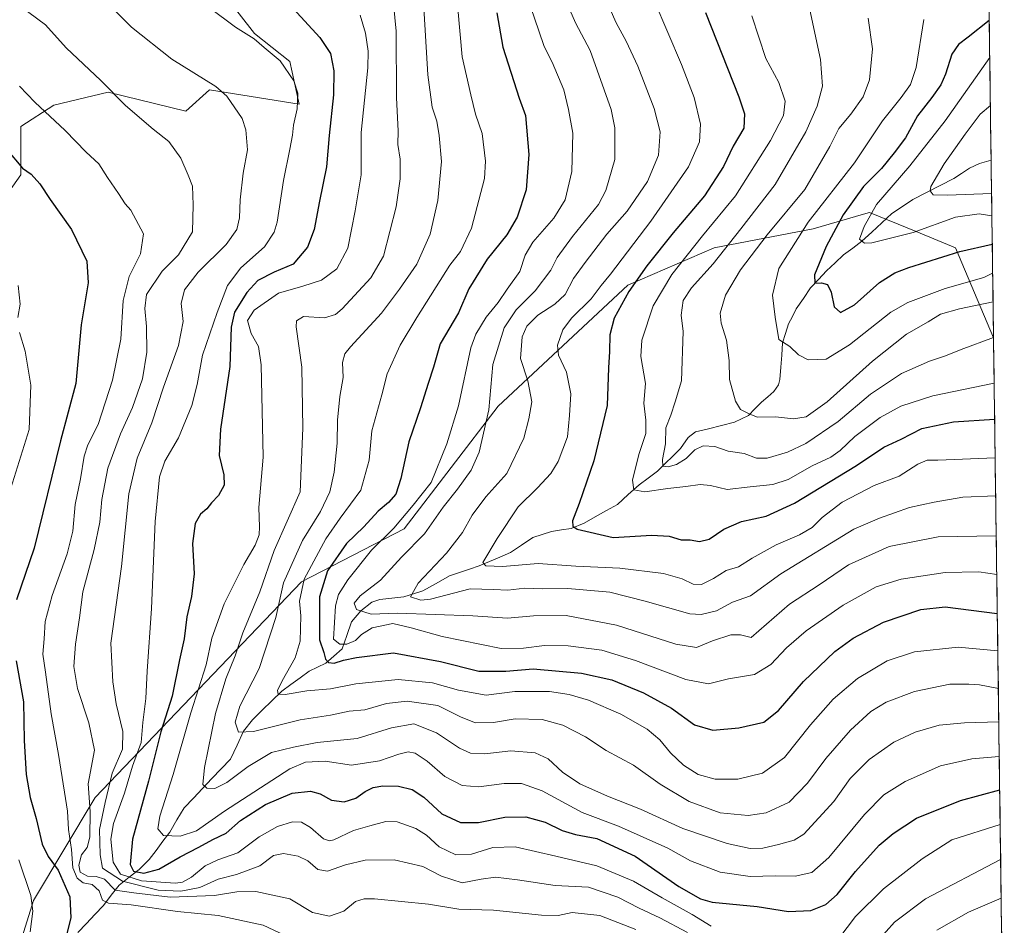
# Model space of a CAD drawing. Units: metres. Extents: x 590150 to 593584, y 4747530 to 4749889.
# Drawn here: x 593248 to 593562, y 4749219 to 4749508 of the extents above; entities that cross this region are included whole.
import ezdxf

# ---------------------------------------------------------------- set-up
doc = ezdxf.new("R2010")
doc.units = ezdxf.units.M
doc.header["$MEASUREMENT"] = 0
for name, color, linetype, lineweight in [('Arbolado forestal CxS', 92, 'Continuous', 0), ('Corriente natural lineal', 142, 'Continuous', 13), ('Curva de nivel maestra', 36, 'Continuous', 30), ('Curva de nivel normal', 36, 'Continuous', 0), ('Entidad de ámbito territorial CxS', 92, 'Continuous', 0), ('Municipio CxS', 142, 'Continuous', 0), ('Pastizal CxS', 92, 'Continuous', 0)]:
    doc.layers.add(name, color=color, linetype=linetype, lineweight=lineweight)

# ---------------------------------------------------------------- blocks, each defined once
blk = doc.blocks.new('*U178')
at = {"layer": 'Curva de nivel normal', "color": 36, "linetype": 'Continuous', "lineweight": 0}
blk.add_polyline3d([(593376.9, 4749515.37, 735), (593378.35, 4749490.34, 735), (593379.7, 4749480.01, 735), (593381.26, 4749475.58, 735), (593381.94, 4749470.97, 735), (593382.74, 4749462.61, 735), (593381.5, 4749450.22, 735), (593379.05, 4749439.43, 735), (593374.87, 4749429.89, 735), (593369.28, 4749421.93, 735), (593363.58, 4749414.27, 735), (593353.62, 4749403.5, 735), (593351.91, 4749401.27, 735), (593351.17, 4749398.52, 735), (593351.31, 4749393.63, 735), (593350.26, 4749387.62, 735), (593349.55, 4749380.03, 735), (593349.43, 4749372.74, 735), (593348.43, 4749363.41, 735), (593347.08, 4749357.16, 735), (593344.08, 4749350.85, 735), (593338.33, 4749341.61, 735), (593332.3, 4749328.12, 735), (593329.88, 4749317, 735), (593324.52, 4749300.74, 735), (593318.4, 4749288.72, 735), (593316.86, 4749283.59, 735), (593317.93, 4749280.44, 735), (593322.75, 4749280.66, 735), (593337.64, 4749284.32, 735), (593347.29, 4749285.86, 735), (593353.29, 4749287.16, 735), (593358.29, 4749287.51, 735), (593365.13, 4749289.53, 735), (593371.76, 4749290.35, 735), (593381.58, 4749288.95, 735), (593388.98, 4749285.19, 735), (593393.54, 4749283.37, 735), (593399.29, 4749283.52, 735), (593406.22, 4749284.69, 735), (593414.85, 4749284.44, 735), (593421.44, 4749282.6, 735), (593428.64, 4749278.97, 735), (593435.28, 4749274.6, 735), (593443.96, 4749269.83, 735), (593452.55, 4749263.77, 735), (593461.74, 4749258.28, 735), (593471.62, 4749254.63, 735), (593480.62, 4749253.8, 735), (593486.37, 4749254.68, 735), (593493.65, 4749258.08, 735), (593499.56, 4749264.11, 735), (593505.38, 4749272.02, 735), (593513.24, 4749281.09, 735), (593519.71, 4749286.98, 735), (593524.61, 4749289.94, 735), (593533.65, 4749293.41, 735), (593545, 4749295.78, 735), (593551.04, 4749295.7, 735), (593554.49, 4749295.56, 735), (593560.45, 4749294.38, 735)], dxfattribs=at)
blk = doc.blocks.new('*U179')
at = {"layer": 'Curva de nivel normal', "color": 36, "linetype": 'Continuous', "lineweight": 0}
blk.add_polyline3d([(593247.99, 4749486.68, 770), (593252.96, 4749481.62, 770), (593262.63, 4749472.55, 770), (593269.3, 4749465.64, 770), (593273.32, 4749461.96, 770), (593276.15, 4749457.56, 770), (593279.62, 4749452.46, 770), (593281.7, 4749449.18, 770), (593283.57, 4749447.09, 770), (593287.58, 4749439.55, 770), (593286.68, 4749433.18, 770), (593283.02, 4749425.89, 770), (593281.07, 4749418.27, 770), (593280.32, 4749405.93, 770), (593277.75, 4749392.79, 770), (593273.1, 4749378.68, 770), (593269.84, 4749372.13, 770), (593268.66, 4749368.55, 770), (593267.46, 4749361.33, 770), (593265.78, 4749353.12, 770), (593265.03, 4749344.59, 770), (593263.28, 4749337.39, 770), (593258.44, 4749324.06, 770), (593256.21, 4749315.8, 770), (593255.91, 4749310.18, 770), (593255.45, 4749305.33, 770), (593256.35, 4749299.52, 770), (593258.18, 4749286.28, 770), (593260.48, 4749273.28, 770), (593262.35, 4749261.28, 770), (593263.39, 4749255.23, 770), (593263.66, 4749249.31, 770), (593264.65, 4749242.96, 770), (593265.06, 4749237.04, 770), (593266.42, 4749233.81, 770), (593268.31, 4749232.29, 770), (593271.19, 4749231.78, 770), (593273.42, 4749229.74, 770), (593274.49, 4749226.8, 770), (593276.42, 4749225.8, 770), (593283.63, 4749225.28, 770), (593298.43, 4749223.14, 770), (593311.41, 4749221.91, 770), (593325.8, 4749218.79, 770), (593336.22, 4749213.88, 770)], dxfattribs=at)
blk = doc.blocks.new('*U180')
at = {"layer": 'Curva de nivel normal', "color": 36, "linetype": 'Continuous', "lineweight": 0}
blk.add_polyline3d([(593518.92, 4749508.45, 685), (593520.25, 4749498.62, 685), (593519.32, 4749488.79, 685), (593517.31, 4749483.27, 685), (593513.36, 4749477.82, 685), (593509.49, 4749473.15, 685), (593506.64, 4749467.49, 685), (593498.7, 4749453.76, 685), (593486.62, 4749439.24, 685), (593478.15, 4749428.07, 685), (593473.38, 4749419.93, 685), (593471.69, 4749414.27, 685), (593471.93, 4749410.98, 685), (593473.65, 4749405.64, 685), (593474.5, 4749399.07, 685), (593474.66, 4749393, 685), (593476.53, 4749386.08, 685), (593478.16, 4749383.44, 685), (593481.12, 4749381.98, 685), (593483.63, 4749381.02, 685), (593489.35, 4749381.09, 685), (593495.12, 4749380.43, 685), (593499.08, 4749381.15, 685), (593505.83, 4749385.93, 685), (593520.28, 4749398.87, 685), (593531.13, 4749407.49, 685), (593538.03, 4749411.44, 685), (593541.98, 4749413.87, 685), (593548.09, 4749415.63, 685), (593558.76, 4749417.88, 685)], dxfattribs=at)
blk = doc.blocks.new('*U183')
at = {"layer": 'Curva de nivel normal', "color": 36, "linetype": 'Continuous', "lineweight": 0}
blk.add_polyline3d([(593498.64, 4749518.63, 690), (593503.71, 4749495.29, 690), (593504.32, 4749486.7, 690), (593502.64, 4749480.32, 690), (593498.99, 4749472.1, 690), (593489.2, 4749455.27, 690), (593478.27, 4749441.18, 690), (593469.39, 4749429.94, 690), (593462.54, 4749422.36, 690), (593459.82, 4749418.29, 690), (593459.18, 4749413.55, 690), (593459.88, 4749408.33, 690), (593459.31, 4749392.57, 690), (593457.33, 4749385.94, 690), (593455.88, 4749381.65, 690), (593454.35, 4749377.59, 690), (593454.18, 4749372.5, 690), (593453.22, 4749367.54, 690), (593453.4, 4749365.39, 690), (593455.1, 4749365.11, 690), (593457.72, 4749365.93, 690), (593460.78, 4749367.85, 690), (593463.56, 4749370.54, 690), (593466.28, 4749371.82, 690), (593469.94, 4749371.6, 690), (593474.18, 4749370.2, 690), (593479.33, 4749369.43, 690), (593483.28, 4749367.92, 690), (593486.67, 4749367.9, 690), (593493.19, 4749369.83, 690), (593499.04, 4749372.63, 690), (593509.28, 4749379.65, 690), (593519.61, 4749388.31, 690), (593529.57, 4749394.97, 690), (593538.44, 4749398.88, 690), (593543.57, 4749400.63, 690), (593548.56, 4749402.63, 690), (593558.9172, 4749406.4775, 690)], dxfattribs=at)
blk = doc.blocks.new('*U185')
at = {"layer": 'Curva de nivel normal', "color": 36, "linetype": 'Continuous', "lineweight": 0}
blk.add_polyline3d([(593559.7819, 4749343.0719, 715), (593541.28, 4749342.84, 715), (593525.61, 4749339.67, 715), (593512.61, 4749333.86, 715), (593503.28, 4749327.48, 715), (593493.82, 4749321.3, 715), (593481.54, 4749310.64, 715), (593478.2, 4749311.52, 715), (593475.06, 4749311.49, 715), (593469.22, 4749309.53, 715), (593464.1, 4749307.4, 715), (593457.56, 4749308.51, 715), (593438.58, 4749314.61, 715), (593422.54, 4749317.62, 715), (593412.08, 4749317.56, 715), (593403.77, 4749316.82, 715), (593392.74, 4749317.61, 715), (593368.69, 4749318.4, 715), (593360.26, 4749318.05, 715), (593355.55, 4749319.59, 715), (593354.82, 4749321.58, 715), (593356.79, 4749323.98, 715), (593363.29, 4749328.94, 715), (593369.95, 4749336.3, 715), (593377.29, 4749343.72, 715), (593383.29, 4749352.26, 715), (593387.82, 4749358.04, 715), (593392.19, 4749364.06, 715), (593394.77, 4749369.81, 715), (593397.81, 4749383.37, 715), (593399.06, 4749397.88, 715), (593402.69, 4749409.5, 715), (593406.53, 4749415.24, 715), (593412.61, 4749421.38, 715), (593417.59, 4749427.93, 715), (593419.68, 4749432.04, 715), (593424.55, 4749438.76, 715), (593432.88, 4749448.94, 715), (593435.21, 4749453.44, 715), (593438.08, 4749463.32, 715), (593438.05, 4749473.4, 715), (593436.83, 4749479.22, 715), (593430.19, 4749498.09, 715), (593425.45, 4749506.91, 715), (593421.49, 4749516.27, 715)], dxfattribs=at)
blk = doc.blocks.new('*U191')
at = {"layer": 'Curva de nivel normal', "color": 36, "linetype": 'Continuous', "lineweight": 0}
blk.add_polyline3d([(593411.18, 4749511.82, 720), (593413.78, 4749504.43, 720), (593415.44, 4749499.42, 720), (593418.02, 4749494.34, 720), (593421.78, 4749485.54, 720), (593423.24, 4749479.31, 720), (593424.59, 4749471.68, 720), (593424.33, 4749459.52, 720), (593422.24, 4749450.44, 720), (593418.52, 4749444.6, 720), (593411.88, 4749436.89, 720), (593409.4, 4749432.75, 720), (593407.68, 4749427.56, 720), (593403.69, 4749421.93, 720), (593400.78, 4749417.6, 720), (593397, 4749412.96, 720), (593393.69, 4749407.57, 720), (593392.09, 4749403.13, 720), (593388.18, 4749384.67, 720), (593384.38, 4749372.5, 720), (593379.45, 4749360.13, 720), (593373.62, 4749352.91, 720), (593367.48, 4749345.58, 720), (593360.4, 4749338.52, 720), (593352.78, 4749329.06, 720), (593349.81, 4749324.42, 720), (593348.92, 4749320.73, 720), (593348.23, 4749310.06, 720), (593350.22, 4749308.54, 720), (593352.51, 4749308.49, 720), (593355.28, 4749309.68, 720), (593357.16, 4749311.63, 720), (593360.54, 4749313.76, 720), (593367.14, 4749315.16, 720), (593373.04, 4749313.69, 720), (593382.95, 4749310.94, 720), (593401.73, 4749307.18, 720), (593408.94, 4749307.24, 720), (593415.63, 4749308.08, 720), (593423.18, 4749307.95, 720), (593433.9, 4749306.56, 720), (593444.65, 4749303.35, 720), (593460.75, 4749297.22, 720), (593467.96, 4749295.82, 720), (593474.31, 4749297.39, 720), (593482.62, 4749298.79, 720), (593487.82, 4749302.01, 720), (593492.8, 4749307.3, 720), (593499.13, 4749312.76, 720), (593510.96, 4749320.98, 720), (593521.5, 4749326.86, 720), (593529.42, 4749329.3, 720), (593543.44, 4749331.36, 720), (593554.19, 4749331.61, 720), (593559.95, 4749330.77, 720)], dxfattribs=at)
blk = doc.blocks.new('*U194')
at = {"layer": 'Curva de nivel normal', "color": 36, "linetype": 'Continuous', "lineweight": 0}
blk.add_polyline3d([(593536.72, 4749508.04, 680), (593534.23, 4749492.71, 680), (593532.42, 4749487.3, 680), (593529.41, 4749483.11, 680), (593523.46, 4749475.63, 680), (593514.5, 4749462.22, 680), (593499.77, 4749443.32, 680), (593490.44, 4749428.44, 680), (593488.33, 4749419.98, 680), (593489.22, 4749413, 680), (593490.35, 4749405.82, 680), (593493.85, 4749403.62, 680), (593496.64, 4749400.96, 680), (593499.77, 4749399.32, 680), (593505.52, 4749399.53, 680), (593512.97, 4749404.06, 680), (593526.19, 4749414.56, 680), (593531.51, 4749417.59, 680), (593543.45, 4749422.14, 680), (593555.78, 4749425.64, 680), (593558.64, 4749427, 680)], dxfattribs=at)
blk = doc.blocks.new('*U196')
at = {"layer": 'Curva de nivel normal', "color": 36, "linetype": 'Continuous', "lineweight": 0}
for points in [[(593248.09, 4749512.36, 765), (593256.3, 4749506.35, 765), (593262.95, 4749498.93, 765), (593274, 4749488.49, 765), (593281.84, 4749480.52, 765), (593290.65, 4749472.96, 765), (593295.72, 4749469.03, 765), (593299.5, 4749463.77, 765), (593301.82, 4749458.29, 765), (593303.2, 4749454.8, 765), (593303.5, 4749448.81, 765), (593303.19, 4749440.19, 765), (593298.82, 4749432.83, 765), (593293.56, 4749427.6, 765), (593288.61, 4749420.23, 765), (593288.04, 4749415.68, 765), (593288.53, 4749409.96, 765), (593288.62, 4749401.77, 765), (593287.24, 4749393.27, 765), (593284.13, 4749384.08, 765), (593280.26, 4749375.64, 765), (593276.17, 4749364.76, 765), (593274.28, 4749354.71, 765), (593273.66, 4749347.48, 765), (593271.85, 4749338.79, 765), (593268.28, 4749325.26, 765), (593267.18, 4749316.9, 765), (593265.85, 4749308.49, 765), (593265.32, 4749301.34, 765), (593266.55, 4749294.36, 765), (593270.17, 4749283.44, 765), (593271.98, 4749274.63, 765), (593269.93, 4749263.91, 765), (593270.53, 4749255.04, 765), (593270.44, 4749246.85, 765), (593269.58, 4749243.61, 765), (593267.83, 4749241.28, 765), (593266.94, 4749237.94, 765), (593267.4, 4749235.7, 765), (593269.68, 4749234.44, 765), (593272.54, 4749234.32, 765), (593275.16, 4749233.43, 765), (593278.57, 4749229.98, 765), (593284.47, 4749229.12, 765), (593296.1, 4749227.75, 765), (593310.22, 4749228.21, 765), (593317.42, 4749229.38, 765), (593323.49, 4749229.49, 765), (593334.34, 4749227.14, 765), (593341.55, 4749222.8, 765), (593347.02, 4749221.61, 765), (593351.55, 4749223.24, 765), (593355.29, 4749226.28, 765), (593358.03, 4749227.18, 765), (593361.29, 4749227.13, 765), (593378.62, 4749225.48, 765), (593388.29, 4749223.86, 765), (593399.28, 4749223.58, 765), (593414.59, 4749222, 765), (593419.95, 4749221.87, 765), (593424.46, 4749222.83, 765), (593433.3, 4749221.84, 765), (593444.79, 4749217.4, 765)], [(593540.78, 4749217.13, 765), (593550.95, 4749222.91, 765), (593561.36, 4749227.41, 765)]]:
    blk.add_polyline3d(points, dxfattribs=at)
blk = doc.blocks.new('*U197')
at = {"layer": 'Curva de nivel normal', "color": 36, "linetype": 'Continuous', "lineweight": 0}
blk.add_polyline3d([(593434, 4749517.18, 710), (593438.42, 4749506.93, 710), (593441.69, 4749501.14, 710), (593445.42, 4749493.07, 710), (593450.64, 4749479.64, 710), (593452.46, 4749472.11, 710), (593452, 4749464.68, 710), (593448.46, 4749456.31, 710), (593442.02, 4749446.75, 710), (593435.44, 4749439.42, 710), (593428.56, 4749430.43, 710), (593424.89, 4749425.27, 710), (593422.19, 4749420.23, 710), (593418.93, 4749417.13, 710), (593413.51, 4749413.61, 710), (593409.98, 4749410.11, 710), (593408.42, 4749406.64, 710), (593407.93, 4749399.76, 710), (593410.27, 4749392.6, 710), (593411.53, 4749385.89, 710), (593410.55, 4749380.46, 710), (593409.01, 4749374.3, 710), (593403.59, 4749363, 710), (593396.9, 4749355.61, 710), (593392.52, 4749349.72, 710), (593389.4, 4749344.22, 710), (593384.29, 4749337.57, 710), (593375.26, 4749327.98, 710), (593372.84, 4749323.64, 710), (593376.09, 4749322.61, 710), (593379.23, 4749322.89, 710), (593391.86, 4749326.18, 710), (593399.32, 4749325.98, 710), (593403.89, 4749325.72, 710), (593409.32, 4749326.35, 710), (593414.85, 4749326.18, 710), (593422.99, 4749326.29, 710), (593436.46, 4749325.07, 710), (593447.71, 4749322.24, 710), (593462.02, 4749318.22, 710), (593465.55, 4749317.96, 710), (593470.46, 4749319.16, 710), (593475.62, 4749321.92, 710), (593481.35, 4749323.92, 710), (593491.06, 4749330.99, 710), (593514.28, 4749345.28, 710), (593522.49, 4749348.77, 710), (593532.14, 4749352.2, 710), (593539.99, 4749353.82, 710), (593549.08, 4749355.41, 710), (593559.61, 4749355.87, 710)], dxfattribs=at)
blk = doc.blocks.new('*U199')
at = {"layer": 'Curva de nivel normal', "color": 36, "linetype": 'Continuous', "lineweight": 0}
for points in [[(593308.59, 4749511.8, 755), (593317, 4749505.61, 755), (593322.96, 4749501.82, 755), (593326.13, 4749499.08, 755), (593331.24, 4749494.78, 755), (593335.59, 4749488.47, 755), (593336.88, 4749484.53, 755), (593336.63, 4749479.5, 755), (593335.44, 4749474.22, 755), (593335.2, 4749471.09, 755), (593334.35, 4749466.56, 755), (593332.24, 4749456.6, 755), (593330.24, 4749443.27, 755), (593329.31, 4749440.09, 755), (593326.18, 4749435.38, 755), (593318.65, 4749428.73, 755), (593314.38, 4749423.08, 755), (593311.14, 4749414.39, 755), (593306.38, 4749400.83, 755), (593304.71, 4749391.47, 755), (593303.03, 4749384.77, 755), (593298.8, 4749374.44, 755), (593294.37, 4749366.94, 755), (593292.72, 4749361.96, 755), (593291.33, 4749347.66, 755), (593290.14, 4749319.87, 755), (593288.78, 4749299.94, 755), (593288.39, 4749291.18, 755), (593287.4, 4749283.53, 755), (593286.83, 4749277.14, 755), (593284.05, 4749269.6, 755), (593281.5, 4749260.94, 755), (593278.04, 4749251.28, 755), (593277.2, 4749246.28, 755), (593277.89, 4749238.88, 755), (593280.3, 4749235.09, 755), (593286.96, 4749232.95, 755), (593297.78, 4749232.16, 755), (593300.08, 4749232.47, 755), (593302.93, 4749234.07, 755), (593307.3, 4749237.76, 755), (593311.37, 4749239.64, 755), (593317.66, 4749241.91, 755), (593324.54, 4749247, 755), (593330.4, 4749250.27, 755), (593335.16, 4749251.75, 755), (593337.99, 4749251.71, 755), (593340.94, 4749249.93, 755), (593345.04, 4749246.38, 755), (593347.02, 4749245.66, 755), (593348.34, 4749246.07, 755), (593354.61, 4749248.99, 755), (593359.88, 4749250.45, 755), (593364.95, 4749251.91, 755), (593368.6, 4749251.75, 755), (593374.53, 4749249.69, 755), (593377.93, 4749247.52, 755), (593381.95, 4749243.84, 755), (593387.29, 4749241.27, 755), (593392.29, 4749241.48, 755), (593399.11, 4749243.62, 755), (593406.25, 4749243.8, 755), (593419.23, 4749240.84, 755), (593432.29, 4749237.77, 755), (593444, 4749232.84, 755), (593453.12, 4749227.51, 755), (593462.7, 4749222.21, 755), (593468.74, 4749218.5, 755)], [(593509.56, 4749214.56, 755), (593514.91, 4749221.5, 755), (593523.75, 4749230.39, 755), (593536.13, 4749239.99, 755), (593545.61, 4749246.04, 755), (593561.04, 4749250.87, 755)]]:
    blk.add_polyline3d(points, dxfattribs=at)
blk = doc.blocks.new('*U201')
at = {"layer": 'Curva de nivel normal', "color": 36, "linetype": 'Continuous', "lineweight": 0}
for points in [[(593251.42, 4749216.61, 780), (593252.25, 4749223.28, 780), (593251.65, 4749228.28, 780), (593247.84, 4749239.61, 780)], [(593237.65, 4749334.51, 780), (593251.06, 4749377.04, 780), (593251.69, 4749391.19, 780), (593249.8, 4749402.11, 780), (593248.06, 4749408.04, 780)], [(593247.52, 4749412.82, 780), (593248.21, 4749417.12, 780), (593247.64, 4749423.05, 780)]]:
    blk.add_polyline3d(points, dxfattribs=at)
blk = doc.blocks.new('*U202')
at = {"layer": 'Curva de nivel normal', "color": 36, "linetype": 'Continuous', "lineweight": 0}
blk.add_polyline3d([(593366.91, 4749518.58, 740), (593368.2, 4749504.28, 740), (593368.32, 4749483.02, 740), (593368.9, 4749472.47, 740), (593368.77, 4749468.13, 740), (593369.5, 4749463.4, 740), (593369.51, 4749457.08, 740), (593368.2, 4749448.21, 740), (593364.23, 4749432.43, 740), (593360.12, 4749425.48, 740), (593351.06, 4749415.56, 740), (593348.9, 4749413.75, 740), (593345.39, 4749412.74, 740), (593338.7, 4749413.2, 740), (593336.46, 4749411.8, 740), (593336.34, 4749409.82, 740), (593338.09, 4749397, 740), (593338.46, 4749377.46, 740), (593337.62, 4749357.17, 740), (593329.28, 4749338.44, 740), (593324.74, 4749325.27, 740), (593319.27, 4749312.15, 740), (593316.82, 4749304.78, 740), (593313.88, 4749297.41, 740), (593310.58, 4749286.41, 740), (593307.11, 4749269.14, 740), (593306.58, 4749263.73, 740), (593307.85, 4749262.52, 740), (593310.35, 4749262.46, 740), (593314.23, 4749264.32, 740), (593321.02, 4749269.42, 740), (593328.47, 4749273.87, 740), (593335.44, 4749275.64, 740), (593343.08, 4749277.09, 740), (593355.81, 4749278.36, 740), (593366.78, 4749281.82, 740), (593373.92, 4749283.04, 740), (593381.08, 4749280.2, 740), (593388.48, 4749275.31, 740), (593391.95, 4749273.66, 740), (593396.5, 4749273.5, 740), (593404.81, 4749274.43, 740), (593412.64, 4749273.83, 740), (593416.8, 4749271.84, 740), (593421.34, 4749267.66, 740), (593426.92, 4749263.94, 740), (593435.7, 4749259.95, 740), (593446.22, 4749255.77, 740), (593459.71, 4749249.59, 740), (593473.89, 4749244.85, 740), (593481.2, 4749243.28, 740), (593485.31, 4749243.39, 740), (593490.24, 4749244.56, 740), (593495.28, 4749245.93, 740), (593498.38, 4749247.78, 740), (593507.93, 4749258.28, 740), (593513.15, 4749265.61, 740), (593519.25, 4749271.64, 740), (593527.14, 4749277.2, 740), (593533.94, 4749280.43, 740), (593541.61, 4749282.64, 740), (593549.63, 4749283.43, 740), (593560.59, 4749283.74, 740)], dxfattribs=at)
blk = doc.blocks.new('*U205')
at = {"layer": 'Curva de nivel normal', "color": 36, "linetype": 'Continuous', "lineweight": 0}
blk.add_polyline3d([(593387.98, 4749511.48, 730), (593389.3, 4749496.06, 730), (593392.09, 4749483.91, 730), (593393.59, 4749477.76, 730), (593395.74, 4749471.6, 730), (593396.71, 4749462.76, 730), (593396.43, 4749457.27, 730), (593392.31, 4749441.36, 730), (593388.73, 4749433.95, 730), (593385.42, 4749429.6, 730), (593374.84, 4749412.84, 730), (593369.52, 4749404.04, 730), (593365.39, 4749394.88, 730), (593363.68, 4749388.19, 730), (593360.45, 4749376.61, 730), (593359.58, 4749367.28, 730), (593356.93, 4749357.71, 730), (593350.35, 4749348.78, 730), (593345.75, 4749342.16, 730), (593338.91, 4749329.28, 730), (593337.44, 4749322.28, 730), (593337.81, 4749317.59, 730), (593337.67, 4749313.54, 730), (593337.65, 4749309.46, 730), (593336.05, 4749304.1, 730), (593331.84, 4749296.82, 730), (593330.34, 4749293.74, 730), (593330.58, 4749292.56, 730), (593332.79, 4749292.47, 730), (593339.78, 4749293.6, 730), (593347.33, 4749294.3, 730), (593355.32, 4749295.8, 730), (593368.9, 4749297.24, 730), (593379.89, 4749296.21, 730), (593388.13, 4749293.78, 730), (593396.93, 4749292.25, 730), (593406.11, 4749293.43, 730), (593417.15, 4749293.4, 730), (593423.47, 4749292.43, 730), (593429.6, 4749290.64, 730), (593439.91, 4749286.11, 730), (593448.41, 4749281.37, 730), (593452.36, 4749278.01, 730), (593455.78, 4749273.77, 730), (593459.91, 4749269.9, 730), (593464.68, 4749266.92, 730), (593470.04, 4749265.36, 730), (593477.26, 4749265.4, 730), (593485.19, 4749267.3, 730), (593492.16, 4749272.29, 730), (593500.46, 4749282.72, 730), (593507.72, 4749290.94, 730), (593515.54, 4749297.56, 730), (593524.93, 4749303.18, 730), (593533.71, 4749306.08, 730), (593547.68, 4749307.51, 730), (593560.28, 4749306.35, 730)], dxfattribs=at)
blk = doc.blocks.new('*U207')
at = {"layer": 'Curva de nivel normal', "color": 36, "linetype": 'Continuous', "lineweight": 0}
for points in [[(593275.66, 4749513.63, 760), (593283.73, 4749505.58, 760), (593296.62, 4749495.3, 760), (593310.65, 4749486.64, 760), (593314.15, 4749483.52, 760), (593319.04, 4749476.42, 760), (593320.26, 4749472.82, 760), (593320.76, 4749466.39, 760), (593319.38, 4749458.93, 760), (593318.43, 4749450.4, 760), (593318.24, 4749444.68, 760), (593317.42, 4749440.94, 760), (593313.95, 4749436.17, 760), (593305.08, 4749427.28, 760), (593300.72, 4749421.69, 760), (593299.65, 4749417.27, 760), (593300.23, 4749411.6, 760), (593298.74, 4749403.94, 760), (593293.99, 4749390.61, 760), (593290.3, 4749379.18, 760), (593285.62, 4749367.88, 760), (593282.87, 4749356.51, 760), (593280.56, 4749333.34, 760), (593277.22, 4749308.88, 760), (593277.79, 4749296.48, 760), (593278.89, 4749289.47, 760), (593281.01, 4749280.66, 760), (593280.87, 4749274.93, 760), (593277.62, 4749267.28, 760), (593275.38, 4749257.94, 760), (593273.56, 4749249.36, 760), (593273.78, 4749241.21, 760), (593274.53, 4749236.99, 760), (593280.92, 4749232.78, 760), (593292.26, 4749229.95, 760), (593299.52, 4749229.62, 760), (593305.6, 4749230.83, 760), (593311.46, 4749233.41, 760), (593317.29, 4749234.99, 760), (593324.72, 4749237.76, 760), (593329.11, 4749240.98, 760), (593332.24, 4749241.66, 760), (593336.97, 4749240.8, 760), (593340.03, 4749239.28, 760), (593343.28, 4749236.53, 760), (593346.32, 4749236.04, 760), (593352.06, 4749238.06, 760), (593358.4, 4749239.5, 760), (593367.63, 4749239.6, 760), (593376.78, 4749237.52, 760), (593382.74, 4749234.39, 760), (593389.34, 4749232.34, 760), (593395.41, 4749233.5, 760), (593399.99, 4749234.05, 760), (593406.95, 4749233.24, 760), (593418.96, 4749231.4, 760), (593429.66, 4749230.86, 760), (593439, 4749227.74, 760), (593445.82, 4749224.16, 760), (593452.45, 4749221.15, 760), (593461.22, 4749216.48, 760)], [(593519.36, 4749210.83, 760), (593527.31, 4749219.72, 760), (593537.18, 4749227.21, 760), (593561.19, 4749239.7, 760)]]:
    blk.add_polyline3d(points, dxfattribs=at)
blk = doc.blocks.new('*U209')
at = {"layer": 'Curva de nivel normal', "color": 36, "linetype": 'Continuous', "lineweight": 0}
blk.add_polyline3d([(593450.6, 4749514.12, 705), (593459.28, 4749493.67, 705), (593463.33, 4749483.12, 705), (593465.4, 4749474.59, 705), (593465.05, 4749468.91, 705), (593461.54, 4749460.93, 705), (593449.52, 4749443.6, 705), (593436.65, 4749426.68, 705), (593433.72, 4749423.08, 705), (593430.51, 4749418.82, 705), (593424.2, 4749412.59, 705), (593421.49, 4749408.91, 705), (593419.72, 4749404.03, 705), (593420.03, 4749400.78, 705), (593422.62, 4749395.38, 705), (593424.02, 4749388.45, 705), (593423.59, 4749381.53, 705), (593422.9, 4749374.69, 705), (593419.99, 4749366.89, 705), (593417.62, 4749363.07, 705), (593413.32, 4749358.45, 705), (593407.24, 4749352.4, 705), (593400.48, 4749342.22, 705), (593395.88, 4749334.6, 705), (593396.85, 4749333.58, 705), (593402.23, 4749333.33, 705), (593413.55, 4749334.24, 705), (593425.6, 4749333.46, 705), (593439.6, 4749332.82, 705), (593453.54, 4749331.12, 705), (593459.54, 4749329.42, 705), (593463, 4749327.66, 705), (593465.67, 4749327.61, 705), (593469.56, 4749329.48, 705), (593473.62, 4749332.04, 705), (593477.51, 4749333.26, 705), (593481.83, 4749335.98, 705), (593489.52, 4749340.26, 705), (593496.98, 4749343.44, 705), (593501.02, 4749345.78, 705), (593504.22, 4749348.94, 705), (593510.65, 4749353.84, 705), (593520.83, 4749359.18, 705), (593528.77, 4749362.19, 705), (593534.78, 4749366, 705), (593537.73, 4749367.25, 705), (593541.12, 4749367.29, 705), (593559.4423, 4749367.9754, 705)], dxfattribs=at)
blk = doc.blocks.new('*U212')
at = {"layer": 'Curva de nivel normal', "color": 36, "linetype": 'Continuous', "lineweight": 0}
blk.add_polyline3d([(593559.12, 4749391.87, 695), (593539.57, 4749387.83, 695), (593529.36, 4749384.48, 695), (593522.71, 4749380.88, 695), (593514.61, 4749374.85, 695), (593509.94, 4749370.35, 695), (593506.94, 4749368.27, 695), (593501.05, 4749365.51, 695), (593493.35, 4749361.1, 695), (593488.52, 4749359.52, 695), (593481.2, 4749358.8, 695), (593473.93, 4749357.92, 695), (593468.59, 4749359.23, 695), (593465.27, 4749359.52, 695), (593460.71, 4749358.86, 695), (593454.98, 4749358.28, 695), (593447.66, 4749357.12, 695), (593444.13, 4749357.78, 695), (593443.72, 4749360.94, 695), (593445.67, 4749369.08, 695), (593447.93, 4749375.82, 695), (593447.92, 4749380.08, 695), (593447.3, 4749385.45, 695), (593447.79, 4749391.77, 695), (593446.38, 4749400.43, 695), (593446.64, 4749405.6, 695), (593450.23, 4749416.6, 695), (593456.19, 4749426.6, 695), (593465.99, 4749438.93, 695), (593476.61, 4749451.72, 695), (593487.76, 4749469.39, 695), (593491.84, 4749477.38, 695), (593492.46, 4749481.93, 695), (593490.38, 4749487.93, 695), (593486.19, 4749495.6, 695), (593481.74, 4749509.17, 695)], dxfattribs=at)
blk = doc.blocks.new('*U213')
at = {"layer": 'Curva de nivel normal', "color": 36, "linetype": 'Continuous', "lineweight": 0}
blk.add_polyline3d([(593356.76, 4749509.35, 745), (593358.42, 4749503.6, 745), (593359.36, 4749497.93, 745), (593359.24, 4749492.6, 745), (593357.08, 4749471.89, 745), (593357.09, 4749458.42, 745), (593355.17, 4749446.93, 745), (593352.82, 4749435.01, 745), (593349.34, 4749428.38, 745), (593344.38, 4749424.77, 745), (593338.42, 4749422.86, 745), (593330.66, 4749420.59, 745), (593322.95, 4749415.23, 745), (593320.76, 4749411.87, 745), (593321.92, 4749407.72, 745), (593324.32, 4749403.54, 745), (593325.18, 4749397.7, 745), (593325.82, 4749368.2, 745), (593324.37, 4749352.16, 745), (593324.62, 4749345.96, 745), (593324.56, 4749343.4, 745), (593323.25, 4749340.1, 745), (593319.6, 4749333.93, 745), (593313.38, 4749321.41, 745), (593309.37, 4749310.48, 745), (593307.62, 4749301.94, 745), (593302.71, 4749286.61, 745), (593297.04, 4749266.94, 745), (593292.82, 4749253.61, 745), (593292.15, 4749249.51, 745), (593293.94, 4749247.41, 745), (593299.34, 4749247.18, 745), (593304.55, 4749248.93, 745), (593313.44, 4749255.19, 745), (593334.29, 4749268.7, 745), (593339.3, 4749270.82, 745), (593345.62, 4749271.1, 745), (593353.95, 4749269.83, 745), (593362.95, 4749271.28, 745), (593369.07, 4749273.42, 745), (593372.13, 4749274.15, 745), (593374.33, 4749273.65, 745), (593378.13, 4749271.12, 745), (593383.76, 4749266.3, 745), (593389.32, 4749263.33, 745), (593394.62, 4749262.9, 745), (593402.72, 4749264.01, 745), (593408.27, 4749264.05, 745), (593414.84, 4749261.71, 745), (593427.66, 4749254.71, 745), (593439.16, 4749250.43, 745), (593454.93, 4749243.31, 745), (593462.18, 4749239.3, 745), (593471.62, 4749235.7, 745), (593481.28, 4749234.3, 745), (593489.28, 4749234.49, 745), (593495.57, 4749234.45, 745), (593500.9, 4749235.55, 745), (593506.34, 4749240.42, 745), (593517.72, 4749254.13, 745), (593523.94, 4749260.43, 745), (593530.72, 4749264.7, 745), (593541.99, 4749269.69, 745), (593552, 4749271.87, 745), (593560.74, 4749272.63, 745)], dxfattribs=at)
blk = doc.blocks.new('*U220')
at = {"layer": 'Curva de nivel maestra', "color": 36, "linetype": 'Continuous', "lineweight": 30}
blk.add_polyline3d([(593335.35, 4749511.54, 750), (593343.9, 4749502.3, 750), (593347.24, 4749497.13, 750), (593348.37, 4749491.6, 750), (593348.2, 4749483.93, 750), (593346.84, 4749470.93, 750), (593346.02, 4749460.92, 750), (593343.8, 4749449.97, 750), (593342.08, 4749440.91, 750), (593339.96, 4749435.26, 750), (593335.35, 4749429.92, 750), (593329.28, 4749427.36, 750), (593324.09, 4749424.63, 750), (593320.54, 4749420.78, 750), (593316.6, 4749414.55, 750), (593315.54, 4749409.73, 750), (593315.18, 4749397.22, 750), (593312.17, 4749377.23, 750), (593311.74, 4749368.76, 750), (593313.28, 4749362.61, 750), (593313.3, 4749359.29, 750), (593311.53, 4749355.94, 750), (593309.32, 4749353.61, 750), (593307.8, 4749351.71, 750), (593305.76, 4749350.01, 750), (593304.09, 4749347.04, 750), (593303.26, 4749340.7, 750), (593303.75, 4749330.95, 750), (593302.94, 4749323.7, 750), (593301.38, 4749317.28, 750), (593300.54, 4749310.2, 750), (593299.08, 4749303.56, 750), (593296.78, 4749291.87, 750), (593293.15, 4749280.56, 750), (593289.18, 4749264.72, 750), (593284.11, 4749246.25, 750), (593283.35, 4749238.12, 750), (593284.46, 4749236.04, 750), (593287.73, 4749235.43, 750), (593292.47, 4749236.62, 750), (593299.33, 4749240.61, 750), (593305.29, 4749243.67, 750), (593309.7, 4749246.11, 750), (593313.94, 4749248.12, 750), (593318.52, 4749252.15, 750), (593326.58, 4749257.32, 750), (593335.09, 4749260.94, 750), (593340.95, 4749261.58, 750), (593343.95, 4749260.73, 750), (593347.62, 4749258.72, 750), (593351.62, 4749258.12, 750), (593355.41, 4749259.36, 750), (593358.31, 4749261.41, 750), (593360.86, 4749262.73, 750), (593363.99, 4749263.31, 750), (593369.04, 4749263.13, 750), (593373.38, 4749262.13, 750), (593377.1, 4749259.66, 750), (593382.82, 4749254.35, 750), (593388.82, 4749251.53, 750), (593394.54, 4749251.53, 750), (593402.95, 4749253.21, 750), (593409.66, 4749253.32, 750), (593415.8, 4749251.63, 750), (593421.22, 4749249.03, 750), (593425.45, 4749247.72, 750), (593432.32, 4749246.42, 750), (593444.5, 4749240.83, 750), (593458.48, 4749231.14, 750), (593465.4, 4749227.19, 750), (593469.16, 4749226.15, 750), (593483.52, 4749224.7, 750), (593493.43, 4749223.17, 750), (593500.64, 4749223.44, 750), (593505.36, 4749225.32, 750), (593509.03, 4749228.56, 750), (593514.86, 4749235.94, 750), (593522.41, 4749244.28, 750), (593526.91, 4749248.03, 750), (593534.28, 4749252.96, 750), (593548.35, 4749258.63, 750), (593560.89, 4749261.94, 750)], dxfattribs=at)
blk = doc.blocks.new('*U222')
at = {"layer": 'Curva de nivel maestra', "color": 36, "linetype": 'Continuous', "lineweight": 30}
blk.add_polyline3d([(593466.97, 4749510.27, 700), (593477.64, 4749483.27, 700), (593479.39, 4749477.93, 700), (593479.24, 4749473.27, 700), (593475.82, 4749467.6, 700), (593472.68, 4749461.04, 700), (593466.65, 4749451.67, 700), (593456.63, 4749439.88, 700), (593448.21, 4749429.3, 700), (593442.54, 4749421.11, 700), (593437.83, 4749412.6, 700), (593436.47, 4749407.27, 700), (593436.35, 4749401.93, 700), (593435.97, 4749396.74, 700), (593435.62, 4749384.74, 700), (593431.31, 4749367.05, 700), (593426.62, 4749353.44, 700), (593424.57, 4749347.94, 700), (593424.6, 4749346.19, 700), (593426.01, 4749345.26, 700), (593437.54, 4749342.59, 700), (593449.88, 4749343.32, 700), (593455.36, 4749343.04, 700), (593459.22, 4749341.88, 700), (593462.14, 4749341.79, 700), (593465.04, 4749341.32, 700), (593468.1, 4749342.03, 700), (593472.87, 4749345.26, 700), (593478.46, 4749347.64, 700), (593486.39, 4749349.34, 700), (593495.43, 4749353.59, 700), (593515.15, 4749365.57, 700), (593523.89, 4749371.4, 700), (593529.42, 4749373.98, 700), (593536.05, 4749377.44, 700), (593546.17, 4749379.52, 700), (593559.274, 4749380.339, 700)], dxfattribs=at)
blk = doc.blocks.new('*U224')
at = {"layer": 'Curva de nivel maestra', "color": 36, "linetype": 'Continuous', "lineweight": 30}
blk.add_polyline3d([(593400.42, 4749510.17, 725), (593402.33, 4749499.16, 725), (593407.52, 4749482.88, 725), (593409.51, 4749477.33, 725), (593410.59, 4749464.93, 725), (593409.71, 4749453.6, 725), (593406.88, 4749444.89, 725), (593403.62, 4749439.21, 725), (593397.25, 4749431.51, 725), (593391.47, 4749422, 725), (593388.13, 4749414.38, 725), (593382.33, 4749404.4, 725), (593380.2, 4749396.94, 725), (593378.5, 4749391.81, 725), (593376.04, 4749383.96, 725), (593372.33, 4749373.08, 725), (593369.74, 4749361.4, 725), (593368.11, 4749356.42, 725), (593365.75, 4749353.73, 725), (593362.53, 4749350.94, 725), (593357.91, 4749345.94, 725), (593352.35, 4749340.61, 725), (593346.38, 4749331.94, 725), (593343.77, 4749323.61, 725), (593343.81, 4749309.93, 725), (593345.18, 4749305.89, 725), (593345.72, 4749303.71, 725), (593346.62, 4749302.61, 725), (593348.44, 4749302.44, 725), (593351.39, 4749303.43, 725), (593355.56, 4749304.23, 725), (593367.4, 4749305.72, 725), (593382.37, 4749303.03, 725), (593394.59, 4749299.91, 725), (593403.28, 4749299.88, 725), (593411.97, 4749300.66, 725), (593427.4, 4749299.26, 725), (593437.05, 4749297.1, 725), (593447.18, 4749292.97, 725), (593456.16, 4749288.04, 725), (593463.48, 4749282.8, 725), (593469.36, 4749281.02, 725), (593477.64, 4749281.76, 725), (593485.58, 4749283.6, 725), (593490.26, 4749287.28, 725), (593498.23, 4749296.61, 725), (593508.31, 4749306.18, 725), (593514.16, 4749310.4, 725), (593523.81, 4749315.5, 725), (593535.69, 4749319.6, 725), (593543.47, 4749320.41, 725), (593560.12, 4749318.36, 725)], dxfattribs=at)
blk = doc.blocks.new('*U226')
at = {"layer": 'Curva de nivel maestra', "color": 36, "linetype": 'Continuous', "lineweight": 30}
for points in [[(593244, 4749466.5, 775), (593248.98, 4749460.54, 775), (593251.77, 4749458.61, 775), (593254.52, 4749455.53, 775), (593257.81, 4749450.52, 775), (593264.64, 4749440.97, 775), (593269.52, 4749430.86, 775), (593269.92, 4749423.93, 775), (593267.66, 4749410.48, 775), (593265.99, 4749391.71, 775), (593261.08, 4749373.4, 775), (593252.74, 4749339.21, 775), (593247.05, 4749322.66, 775)], [(593246.93, 4749303.24, 775), (593249.27, 4749290.13, 775), (593249.56, 4749277.74, 775), (593250.2, 4749266.89, 775), (593251.47, 4749259.51, 775), (593253.31, 4749252.85, 775), (593255.26, 4749244.63, 775), (593257.12, 4749240.68, 775), (593260.38, 4749236.36, 775), (593264.12, 4749227.83, 775), (593264.36, 4749221.16, 775), (593262.78, 4749214.84, 775)]]:
    blk.add_polyline3d(points, dxfattribs=at)

msp = doc.modelspace()

# ---------------------------------------------------------------- linework, layer by layer
at = {"layer": 'Arbolado forestal CxS', "color": 92, "linetype": 'Continuous', "lineweight": 0}
for points in [[(593553.81, 4749781.13, 594.22), (593558.92, 4749406.4, 691.74), (593558.91, 4749406.39, 691.74), (593546.73, 4749435.13, 676.26), (593534.23, 4749440.28, 671.89), (593519.37, 4749446.41, 668.73), (593517.41, 4749445.83, 669.15), (593501.32, 4749441.14, 676.19), (593469.71, 4749435.12, 689.28), (593442.24, 4749423.18, 698.47), (593400.81, 4749384.5, 712.67), (593370.81, 4749345.35, 716.07), (593337.99, 4749328.39, 727.21), (593272.16, 4749259.53, 760.5), (593252.44, 4749226.7, 779.07), (593239.44, 4749184.99, 788.62)], [(593553.81, 4749781.13, 594.22), (593558.92, 4749406.4, 691.74)], [(593239.91, 4749446.49, 778.81), (593248.49, 4749458.45, 775.54), (593248.41, 4749473.85, 773.15), (593259.01, 4749480.66, 769.22), (593276.33, 4749484.78, 765.3), (593301.16, 4749478.76, 763.28), (593308.69, 4749485.53, 760.97), (593337.28, 4749481.02, 753.57), (593334.27, 4749494.56, 754.38), (593322.99, 4749503.59, 754.79), (593312.45, 4749517.14, 753.75)], [(593312.45, 4749517.14, 753.75), (593322.99, 4749503.59, 754.79), (593334.27, 4749494.56, 754.38), (593337.28, 4749481.02, 753.57), (593308.69, 4749485.53, 760.97), (593301.16, 4749478.76, 763.28), (593276.33, 4749484.78, 765.3), (593259.01, 4749480.66, 769.22), (593248.41, 4749473.85, 773.15), (593248.49, 4749458.45, 775.54), (593239.91, 4749446.49, 778.81)], [(593239.44, 4749184.99, 788.62), (593252.44, 4749226.7, 779.07), (593272.16, 4749259.53, 760.5), (593337.99, 4749328.39, 727.21), (593370.81, 4749345.35, 716.07), (593400.81, 4749384.5, 712.67), (593442.24, 4749423.18, 698.47), (593469.71, 4749435.12, 689.28), (593501.32, 4749441.14, 676.19), (593517.41, 4749445.83, 669.15), (593519.37, 4749446.41, 668.73), (593534.23, 4749440.28, 671.89), (593546.73, 4749435.13, 676.26), (593558.91, 4749406.39, 691.74), (593558.92, 4749406.4, 691.74), (593562.36, 4749154.32, 796.59)], [(593558.92, 4749406.4, 691.74), (593558.91, 4749406.39, 691.74), (593546.73, 4749435.13, 676.26), (593534.23, 4749440.28, 671.89), (593519.37, 4749446.41, 668.73), (593517.41, 4749445.83, 669.15), (593501.32, 4749441.14, 676.19), (593469.71, 4749435.12, 689.28), (593442.24, 4749423.18, 698.47), (593400.81, 4749384.5, 712.67), (593370.81, 4749345.35, 716.07), (593337.99, 4749328.39, 727.21), (593272.16, 4749259.53, 760.5), (593252.44, 4749226.7, 779.07), (593239.44, 4749184.99, 788.62)], [(593558.92, 4749406.4, 691.74), (593558.91, 4749406.39, 691.74), (593546.73, 4749435.13, 676.26), (593534.23, 4749440.28, 671.89), (593519.37, 4749446.41, 668.73), (593517.41, 4749445.83, 669.15), (593501.32, 4749441.14, 676.19), (593469.71, 4749435.12, 689.28), (593442.24, 4749423.18, 698.47), (593400.81, 4749384.5, 712.67), (593370.81, 4749345.35, 716.07), (593337.99, 4749328.39, 727.21), (593272.16, 4749259.53, 760.5), (593252.44, 4749226.7, 779.07), (593239.44, 4749184.99, 788.62)], [(593558.92, 4749406.4, 691.74), (593562.36, 4749154.32, 796.59)]]:
    msp.add_polyline3d(points, dxfattribs=at)
at = {"layer": 'Corriente natural lineal', "color": 142, "linetype": 'Continuous', "lineweight": 13}
msp.add_polyline3d([(593266.68, 4749216.43, 773.99), (593269.4, 4749219.31, 773.08), (593272.11, 4749222.2, 772.03), (593274.83, 4749225.08, 770.22), (593277.31, 4749228.33, 765.64), (593279.79, 4749231.58, 760.96), (593283.01, 4749234.07, 753.35), (593286.23, 4749236.57, 749.95), (593289.45, 4749239.76, 747.95), (593291.62, 4749242.66, 746.29), (593293.8, 4749245.57, 745.57), (593295.97, 4749248.48, 743.92), (593298.26, 4749252.36, 742.75), (593300.56, 4749256.24, 741.75), (593303.52, 4749259.35, 740.99), (593306.48, 4749262.46, 740.15), (593309.44, 4749265.57, 739.42), (593312.4, 4749268.68, 738.38), (593315.37, 4749271.79, 737.33), (593317.45, 4749276.29, 736), (593319.54, 4749280.78, 734.59), (593322.34, 4749284.34, 732.77), (593325.47, 4749287.39, 731.57), (593328.6, 4749290.44, 730.65), (593331.73, 4749293.48, 729.58), (593334.66, 4749295.62, 729.41), (593337.58, 4749297.77, 728.64), (593340.51, 4749299.91, 728.15), (593343.16, 4749301.17, 727.26), (593345.8, 4749302.44, 725.57), (593348.4, 4749304.72, 723.46), (593351, 4749307, 720.86), (593352.5, 4749311.31, 718.46), (593353.99, 4749315.63, 716.75), (593356.94, 4749319.12, 713.91), (593360.48, 4749321.91, 713.22), (593363.08, 4749322.75, 712.47), (593366.91, 4749323.2, 711.34), (593370.73, 4749323.64, 710), (593373.75, 4749324.6, 709.62), (593376.77, 4749325.56, 709.03), (593381.03, 4749327.92, 707.79), (593385.29, 4749330.29, 707.49), (593388.45, 4749331.38, 707.11), (593391.61, 4749332.48, 705.97), (593394.76, 4749333.57, 704.82), (593398.07, 4749334.96, 704.6), (593401.38, 4749336.35, 704.13), (593404.7, 4749337.74, 703.54), (593408.28, 4749340.14, 702.93), (593411.86, 4749342.54, 702.31), (593414.86, 4749343.54, 701.82), (593417.86, 4749344.54, 701.33), (593420.99, 4749345.01, 700.82), (593424.13, 4749345.49, 700.34), (593428.25, 4749347.2, 699.4), (593431.81, 4749349.18, 698.52), (593435.37, 4749351.17, 697.7), (593438.93, 4749353.16, 696.54), (593442.35, 4749356.29, 695.45), (593445.77, 4749359.41, 693.62), (593448.71, 4749361.57, 692.58), (593451.64, 4749363.73, 690.39), (593454.09, 4749366.16, 690.18), (593456.55, 4749368.58, 688.85), (593459, 4749371, 688.83), (593461.5, 4749374.56, 688.1), (593463.81, 4749376.3, 687.91), (593467.94, 4749377.33, 687.35), (593472.07, 4749378.36, 686.49), (593476.2, 4749379.39, 685.59), (593480.69, 4749381.53, 685), (593482.76, 4749383.67, 684.46), (593484.82, 4749385.8, 684), (593486.83, 4749387.48, 683.53), (593488.83, 4749389.16, 683.21), (593490.25, 4749391.31, 682.77), (593490.74, 4749393.08, 682.42), (593491.03, 4749396.97, 681.44), (593491.31, 4749400.86, 680.56), (593491.59, 4749404.75, 679.74), (593492.55, 4749407.77, 679.05), (593493.5, 4749410.79, 678.61), (593494.71, 4749413.18, 678.2), (593495.91, 4749415.57, 677.52), (593498.21, 4749418.92, 676.58), (593500.5, 4749422.27, 675.56), (593503.06, 4749424.99, 674.62), (593505.62, 4749427.7, 673.61), (593508.33, 4749430.28, 672.9), (593511.05, 4749432.86, 671.33), (593513.99, 4749435.02, 670.8), (593516.93, 4749437.17, 669.58), (593520.11, 4749440.12, 669.08), (593523.28, 4749443.07, 668.06), (593526.46, 4749446.02, 667.24), (593529.83, 4749448.27, 666.36), (593533.2, 4749450.52, 666.02), (593537.54, 4749452.76, 665.12), (593541.89, 4749455.01, 664.28), (593546.23, 4749457.25, 663.44), (593548.72, 4749458.88, 663.07), (593551.21, 4749460.5, 662.87), (593554.44, 4749462.07, 662.52), (593558.15, 4749463.05, 662.06)], dxfattribs=at)
at = {"layer": 'Curva de nivel maestra', "color": 36, "linetype": 'Continuous', "lineweight": 30}
msp.add_polyline3d([(593557.54, 4749507.69, 675), (593550.79, 4749502.36, 675), (593547.72, 4749500.05, 675), (593545.57, 4749496.98, 675), (593543.59, 4749490.53, 675), (593542.08, 4749487.18, 675), (593539.2, 4749483.07, 675), (593534.66, 4749477.22, 675), (593530.82, 4749470.27, 675), (593527.21, 4749465.38, 675), (593523.19, 4749460.41, 675), (593517.38, 4749454.72, 675), (593510.88, 4749445.6, 675), (593505.5, 4749435.48, 675), (593501.75, 4749426.44, 675), (593501.85, 4749423.84, 675), (593504.03, 4749423.93, 675), (593505.97, 4749423.35, 675), (593507.06, 4749420.93, 675), (593508.05, 4749416.3, 675), (593510.11, 4749414.41, 675), (593514.59, 4749416.9, 675), (593522.57, 4749423.98, 675), (593527.45, 4749427.11, 675), (593531.86, 4749428.84, 675), (593548.21, 4749433.9, 675), (593558.51, 4749436.23, 675)], dxfattribs=at)
at = {"layer": 'Curva de nivel normal', "color": 36, "linetype": 'Continuous', "lineweight": 0}
for points in [[(593557.7, 4749495.92, 670), (593543.5, 4749475.6, 670), (593532.24, 4749461.27, 670), (593521.51, 4749448.93, 670), (593517.6, 4749441.89, 670), (593516.16, 4749437.81, 670), (593517.72, 4749436.63, 670), (593520.07, 4749436.72, 670), (593533.27, 4749439.95, 670), (593546.76, 4749444.87, 670), (593554.3, 4749445.92, 670), (593558.39, 4749445.33, 670)], [(593557.91, 4749480.6, 665), (593554.61, 4749477.76, 665), (593549.91, 4749471.43, 665), (593543.2, 4749461.93, 665), (593538.91, 4749454.63, 665), (593538.72, 4749453.3, 665), (593539.62, 4749452.04, 665), (593544.24, 4749451.92, 665), (593558.29, 4749452.44, 665)], [(593558.92, 4749406.48, 690), (593558.92, 4749406.48, 690)]]:
    msp.add_polyline3d(points, dxfattribs=at)
at = {"layer": 'Entidad de ámbito territorial CxS', "color": 92, "linetype": 'Continuous', "lineweight": 0}
msp.add_polyline3d([(593557.52, 4749509.04, 675.02), (593557.59, 4749504.05, 673.37), (593557.65, 4749499.05, 671.01), (593557.72, 4749494.05, 668.67), (593557.79, 4749489.06, 666.98), (593557.86, 4749484.06, 665.71), (593557.93, 4749479.06, 664.12), (593558, 4749474.07, 662.9), (593558.06, 4749469.07, 662.34), (593558.13, 4749464.08, 662.06), (593558.2, 4749459.08, 662.3), (593558.27, 4749454.08, 663.91), (593558.34, 4749449.09, 667.15), (593558.4, 4749444.09, 670.31), (593558.47, 4749439.09, 673.03), (593558.54, 4749434.1, 675.89), (593558.61, 4749429.1, 678.47), (593558.68, 4749424.11, 680.98), (593558.75, 4749419.11, 683.87), (593558.81, 4749414.11, 686.68), (593558.88, 4749409.12, 688.72), (593558.95, 4749404.12, 690.56), (593559.02, 4749399.12, 692.25), (593559.09, 4749394.13, 694.02), (593559.15, 4749389.13, 696.11), (593559.22, 4749384.14, 698.41), (593559.29, 4749379.14, 700.43), (593559.36, 4749374.14, 702.6), (593559.43, 4749369.15, 704.54), (593559.49, 4749364.15, 706.7), (593559.56, 4749359.15, 708.5), (593559.63, 4749354.16, 710.75), (593559.7, 4749349.16, 712.46), (593559.77, 4749344.16, 714.38), (593559.84, 4749339.17, 716.37), (593559.9, 4749334.17, 718.51), (593559.97, 4749329.18, 720.53), (593560.04, 4749324.18, 722.27), (593560.11, 4749319.18, 724.35), (593560.18, 4749314.19, 726.38), (593560.24, 4749309.19, 728.6), (593560.31, 4749304.19, 730.62), (593560.38, 4749299.2, 732.72), (593560.45, 4749294.2, 734.77), (593560.52, 4749289.21, 737.34), (593560.58, 4749284.21, 739.58), (593560.65, 4749279.21, 741.6), (593560.72, 4749274.22, 743.82), (593560.79, 4749269.22, 746.36), (593560.86, 4749264.22, 748.69), (593560.93, 4749259.23, 750.95), (593560.99, 4749254.23, 752.96), (593561.06, 4749249.24, 755.45), (593561.13, 4749244.24, 757.64), (593561.2, 4749239.24, 759.86), (593561.27, 4749234.25, 761.72), (593561.33, 4749229.25, 763.96), (593561.4, 4749224.25, 766.08), (593561.47, 4749219.26, 768.02), (593561.54, 4749214.26, 770.89)], dxfattribs=at)
at = {"layer": 'Municipio CxS', "color": 142, "linetype": 'Continuous', "lineweight": 0}
msp.add_polyline3d([(593557.52, 4749509.04, 675.02), (593557.59, 4749504.05, 673.37), (593557.65, 4749499.05, 671.01), (593557.72, 4749494.05, 668.67), (593557.79, 4749489.06, 666.98), (593557.86, 4749484.06, 665.71), (593557.93, 4749479.06, 664.12), (593558, 4749474.07, 662.9), (593558.06, 4749469.07, 662.34), (593558.13, 4749464.08, 662.06), (593558.2, 4749459.08, 662.3), (593558.27, 4749454.08, 663.91), (593558.34, 4749449.09, 667.15), (593558.4, 4749444.09, 670.31), (593558.47, 4749439.09, 673.03), (593558.54, 4749434.1, 675.89), (593558.61, 4749429.1, 678.47), (593558.68, 4749424.11, 680.98), (593558.75, 4749419.11, 683.87), (593558.81, 4749414.11, 686.68), (593558.88, 4749409.12, 688.72), (593558.95, 4749404.12, 690.56), (593559.02, 4749399.12, 692.25), (593559.09, 4749394.13, 694.02), (593559.15, 4749389.13, 696.11), (593559.22, 4749384.14, 698.41), (593559.29, 4749379.14, 700.43), (593559.36, 4749374.14, 702.6), (593559.43, 4749369.15, 704.54), (593559.49, 4749364.15, 706.7), (593559.56, 4749359.15, 708.5), (593559.63, 4749354.16, 710.75), (593559.7, 4749349.16, 712.46), (593559.77, 4749344.16, 714.38), (593559.84, 4749339.17, 716.37), (593559.9, 4749334.17, 718.51), (593559.97, 4749329.18, 720.53), (593560.04, 4749324.18, 722.27), (593560.11, 4749319.18, 724.35), (593560.18, 4749314.19, 726.38), (593560.24, 4749309.19, 728.6), (593560.31, 4749304.19, 730.62), (593560.38, 4749299.2, 732.72), (593560.45, 4749294.2, 734.77), (593560.52, 4749289.21, 737.34), (593560.58, 4749284.21, 739.58), (593560.65, 4749279.21, 741.6), (593560.72, 4749274.22, 743.82), (593560.79, 4749269.22, 746.36), (593560.86, 4749264.22, 748.69), (593560.93, 4749259.23, 750.95), (593560.99, 4749254.23, 752.96), (593561.06, 4749249.24, 755.45), (593561.13, 4749244.24, 757.64), (593561.2, 4749239.24, 759.86), (593561.27, 4749234.25, 761.72), (593561.33, 4749229.25, 763.96), (593561.4, 4749224.25, 766.08), (593561.47, 4749219.26, 768.02), (593561.54, 4749214.26, 770.89)], dxfattribs=at)
at = {"layer": 'Pastizal CxS', "color": 92, "linetype": 'Continuous', "lineweight": 0}
msp.add_polyline3d([(593312.45, 4749517.14, 753.75), (593322.99, 4749503.59, 754.79), (593334.27, 4749494.56, 754.38), (593337.28, 4749481.02, 753.57), (593308.69, 4749485.53, 760.97), (593301.16, 4749478.76, 763.28), (593276.33, 4749484.78, 765.3), (593259.01, 4749480.66, 769.22), (593248.41, 4749473.85, 773.15), (593248.49, 4749458.45, 775.54), (593239.91, 4749446.49, 778.81)], dxfattribs=at)
msp.add_polyline3d([(593312.45, 4749517.14, 753.75), (593322.99, 4749503.59, 754.79), (593334.27, 4749494.56, 754.38), (593337.28, 4749481.02, 753.57), (593308.69, 4749485.53, 760.97), (593301.16, 4749478.76, 763.28), (593276.33, 4749484.78, 765.3), (593259.01, 4749480.66, 769.22), (593248.41, 4749473.85, 773.15), (593248.49, 4749458.45, 775.54), (593239.91, 4749446.49, 778.81)], dxfattribs=at)

# ---------------------------------------------------------------- block references
at = {"layer": 'Curva de nivel maestra', "color": 36, "linetype": 'Continuous', "lineweight": 30}
for name in ['*U224', '*U222', '*U220', '*U226']:
    msp.add_blockref(name, (0, 0), dxfattribs=at)
at = {"layer": 'Curva de nivel normal', "color": 36, "linetype": 'Continuous', "lineweight": 0}
for name in ['*U205', '*U178', '*U202', '*U213', '*U191', '*U185', '*U197', '*U209', '*U212', '*U183', '*U180', '*U194', '*U199', '*U207', '*U196', '*U179', '*U201']:
    msp.add_blockref(name, (0, 0), dxfattribs=at)

doc.saveas('drawing.dxf')
